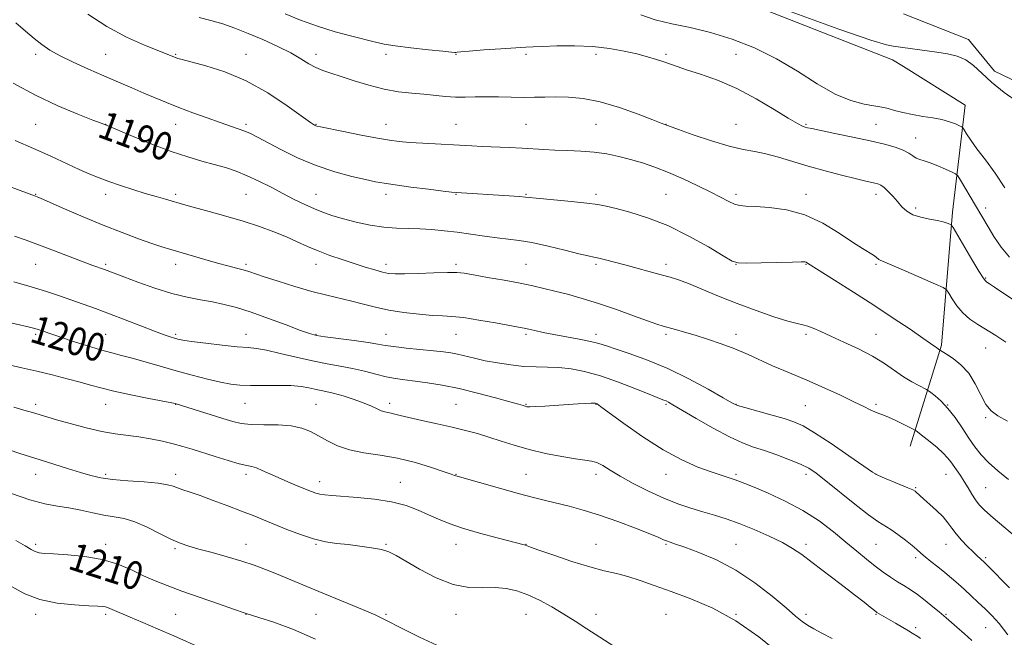
# Model space of a CAD drawing. Extents: x 2072300 to 2075200, y 284800 to 287700.
# Drawn here: x 2073656 to 2073937, y 286749 to 286926 of the extents above; entities that cross this region are included whole.
import ezdxf

# ---------------------------------------------------------------- set-up
doc = ezdxf.new("R2010")
doc.units = 0
doc.header["$MEASUREMENT"] = 0
for name, color, linetype, lineweight in [('BREAKLINE DTM HARD', 7, 'Continuous', 0), ('CONTOUR INDEX', 41, 'Continuous', 13), ('CONTOUR INDEX LABEL', 244, 'Continuous', 0), ('CONTOUR INTERMEDIATE', 44, 'Continuous', 0), ('SPOT ELEVATION DTM', 2, 'Continuous', 13)]:
    doc.layers.add(name, color=color, linetype=linetype, lineweight=lineweight)
doc.styles.add('Style-WORKING', font='WORKING.shx')

msp = doc.modelspace()

# ---------------------------------------------------------------- linework, layer by layer
at = {"layer": 'BREAKLINE DTM HARD', "extrusion": (-0.0478325230396591, 0.01886570226282094, 0.9986771925991859), "elevation": -92614.83626336548, "flags": 128}
msp.add_lwpolyline([(-1027843.617077897, 1821643.073326351), (-1027843.617077897, 1821663.105016245)], dxfattribs=at)
at = {"layer": 'BREAKLINE DTM HARD', "extrusion": (-0.07651706230851575, 0.04788331886602086, 0.9959178314248871), "elevation": -143778.6323733491, "flags": 128}
msp.add_lwpolyline([(-1343378.14510855, 1599395.387779976), (-1343378.14510855, 1599399.154489415)], dxfattribs=at)
at = {"layer": 'BREAKLINE DTM HARD'}
for points in [[(2073904.87, 286914.53, 1176.86), (2073828.08, 286944.68, 1176.45), (2073787.1, 286959.09, 1173.88), (2073746.96, 286975.66, 1173.82), (2073680.13, 287006.1, 1175.36), (2073609.97, 287045.82, 1180.12), (2073562, 287070.34, 1180.76), (2073505.59, 287093.72, 1183.03), (2073468.32, 287103.4, 1183.87), (2073440.87, 287101.47, 1184.75), (2073426.31, 287105.56, 1185.93)], [(2073926.67, 286920.31, 1174.91), (2073934.03, 286911.24, 1174.87), (2073957.27, 286900.09, 1175.65), (2073984.99, 286879.31, 1175.91), (2074015.73, 286849.27, 1175.83), (2074040.62, 286818.71, 1175.67), (2074073.57, 286766.9, 1177.61), (2074093.69, 286718.69, 1179.03), (2074102.29, 286686.54, 1178.78), (2074104.7, 286634.99, 1177.96), (2074105.54, 286584.82, 1176.98), (2074103.36, 286544.24, 1176.57)], [(2073908.05, 286912.54, 1177.2), (2073925.64, 286901.55, 1179.07), (2073922.09, 286870.98, 1183.6), (2073918.9, 286832.97, 1187.76), (2073909.98, 286804.1, 1192.8)]]:
    msp.add_polyline3d(points, dxfattribs=at)
at = {"layer": 'CONTOUR INDEX', "flags": 128}
for points, elevation in [([(2073936.98, 286877.912), (2073934.216, 286882.106), (2073931.435, 286885.897), (2073929.017, 286889.096), (2073927.254, 286891.558), (2073926.098, 286893.314), (2073925.41, 286894.44), (2073925.027, 286895.041), (2073924.674, 286895.359), (2073924.048, 286895.667), (2073922.903, 286896.167), (2073921.221, 286896.791), (2073919.043, 286897.4), (2073916.435, 286897.896), (2073913.574, 286898.34), (2073910.661, 286898.832), (2073907.901, 286899.436), (2073905.497, 286900.058), (2073903.653, 286900.57), (2073902.429, 286900.887), (2073901.303, 286901.104), (2073899.609, 286901.364), (2073896.832, 286901.84), (2073893.052, 286902.845), (2073888.502, 286904.723), (2073883.387, 286907.66), (2073877.799, 286911.213), (2073871.802, 286914.784), (2073865.495, 286917.871), (2073859.108, 286920.377), (2073852.908, 286922.304), (2073847.124, 286923.703), (2073841.842, 286924.823), (2073837.114, 286925.96), (2073832.982, 286927.321)], 1180), ([(2073938.027, 286794.601), (2073935.003, 286797.078), (2073932.383, 286799.412), (2073930.263, 286801.633), (2073928.453, 286803.905), (2073926.696, 286806.423), (2073924.792, 286809.29), (2073922.777, 286812.236), (2073920.743, 286814.896), (2073918.801, 286816.978), (2073917.119, 286818.469), (2073915.885, 286819.427), (2073915.176, 286819.948), (2073914.644, 286820.274), (2073912.393, 286821.413), (2073910.408, 286822.499), (2073908.065, 286823.941), (2073902.584, 286827.709), (2073899.159, 286829.809), (2073895.167, 286831.89), (2073891.036, 286833.829), (2073887.315, 286835.505), (2073884.426, 286836.823), (2073882.286, 286837.778), (2073880.687, 286838.393), (2073879.345, 286838.74), (2073877.683, 286839.098), (2073875.052, 286839.798), (2073871.01, 286841.084), (2073865.96, 286842.844), (2073860.513, 286844.881), (2073855.234, 286846.989), (2073850.495, 286848.95), (2073846.621, 286850.539), (2073843.767, 286851.615), (2073841.412, 286852.369), (2073838.864, 286853.075), (2073828.455, 286855.867), (2073822.942, 286857.359), (2073821.046, 286857.836), (2073819.595, 286858.147), (2073817.951, 286858.483), (2073815.35, 286859.077), (2073811.317, 286860.07), (2073806.523, 286861.236), (2073801.93, 286862.256), (2073798.238, 286862.899), (2073795.12, 286863.288), (2073791.988, 286863.635), (2073788.403, 286864.101), (2073780.572, 286865.197), (2073776.839, 286865.666), (2073773.306, 286866.015), (2073769.918, 286866.215), (2073766.603, 286866.272), (2073763.218, 286866.343), (2073759.6, 286866.626), (2073755.677, 286867.255), (2073751.724, 286868.122), (2073748.103, 286869.057), (2073745.065, 286869.938), (2073742.409, 286870.837), (2073739.822, 286871.873), (2073737.043, 286873.14), (2073734.032, 286874.624), (2073730.803, 286876.286), (2073727.394, 286878.064), (2073723.937, 286879.818), (2073720.59, 286881.386), (2073717.45, 286882.651), (2073714.379, 286883.689), (2073711.177, 286884.618), (2073707.647, 286885.574), (2073703.595, 286886.742), (2073698.829, 286888.323), (2073693.357, 286890.399), (2073687.994, 286892.581), (2073679.864, 286895.971), (2073676.461, 286897.282), (2073672.196, 286898.951), (2073666.523, 286901.334), (2073660.125, 286904.348), (2073653.692, 286907.814)], 1190), ([(2073912.913, 286749.165), (2073912.153, 286749.69), (2073910.541, 286750.699), (2073909.448, 286751.357), (2073905.768, 286753.517), (2073900.481, 286756.538), (2073900.114, 286756.803), (2073898.538, 286758.108), (2073896.812, 286759.505), (2073894.079, 286761.647), (2073890.236, 286764.591), (2073881.984, 286770.843), (2073878.972, 286773.102), (2073876.391, 286774.866), (2073873.479, 286776.535), (2073869.694, 286778.398), (2073865.393, 286780.312), (2073861.155, 286782.022), (2073857.418, 286783.347), (2073854.046, 286784.394), (2073850.761, 286785.343), (2073847.32, 286786.364), (2073843.613, 286787.601), (2073839.564, 286789.189), (2073835.19, 286791.193), (2073830.879, 286793.389), (2073827.113, 286795.482), (2073824.246, 286797.221), (2073822.122, 286798.534), (2073820.459, 286799.397), (2073818.936, 286799.834), (2073817.072, 286800.082), (2073814.344, 286800.428), (2073810.429, 286801.093), (2073805.791, 286802.039), (2073801.093, 286803.161), (2073796.863, 286804.358), (2073793.095, 286805.554), (2073789.648, 286806.678), (2073786.356, 286807.681), (2073782.952, 286808.613), (2073779.142, 286809.544), (2073774.798, 286810.518), (2073770.447, 286811.46), (2073766.781, 286812.269), (2073764.301, 286812.865), (2073762.758, 286813.269), (2073761.712, 286813.528), (2073760.787, 286813.698), (2073759.853, 286813.886), (2073758.846, 286814.207), (2073757.671, 286814.753), (2073756.123, 286815.507), (2073753.971, 286816.426), (2073751.114, 286817.448), (2073747.983, 286818.438), (2073745.143, 286819.243), (2073743.005, 286819.76), (2073739.863, 286820.385), (2073738.161, 286820.751), (2073735.984, 286821.12), (2073733.075, 286821.383), (2073729.329, 286821.463), (2073725.251, 286821.441), (2073721.498, 286821.433), (2073718.51, 286821.546), (2073715.864, 286821.852), (2073712.921, 286822.413), (2073709.201, 286823.269), (2073704.873, 286824.363), (2073700.268, 286825.614), (2073695.702, 286826.932), (2073691.442, 286828.189), (2073687.743, 286829.248), (2073684.716, 286830.037), (2073681.891, 286830.745), (2073678.655, 286831.628), (2073674.625, 286832.852), (2073670.322, 286834.233), (2073666.499, 286835.496), (2073660.578, 286837.498), (2073659.496, 286837.823), (2073658.005, 286838.198), (2073651.366, 286839.724)], 1200), ([(2073740.101, 286748.984), (2073733.802, 286751.75), (2073728.162, 286753.782), (2073723.901, 286755.13), (2073719.969, 286756.367), (2073716.619, 286757.519), (2073712.382, 286758.99), (2073707.116, 286760.834), (2073701.948, 286762.675), (2073697.734, 286764.233), (2073694.245, 286765.626), (2073690.98, 286767.073), (2073687.499, 286768.709), (2073683.605, 286770.342), (2073679.163, 286771.7), (2073674.187, 286772.582), (2073669.301, 286773.068), (2073665.278, 286773.311), (2073662.666, 286773.458), (2073661.113, 286773.633), (2073660.036, 286773.957), (2073658.88, 286774.555), (2073657.179, 286775.573), (2073654.488, 286777.163)], 1210)]:
    msp.add_lwpolyline(points, dxfattribs=dict(at, elevation=elevation))
at = {"layer": 'CONTOUR INTERMEDIATE', "flags": 128}
for points, elevation in [([(2073937.264, 286833.8), (2073934.401, 286835.67), (2073929.306, 286838.862), (2073927.046, 286840.428), (2073925.03, 286842.193), (2073923.304, 286844.23), (2073921.93, 286846.237), (2073920.975, 286847.817), (2073920.351, 286848.735), (2073919.365, 286849.407), (2073917.174, 286850.405), (2073908.707, 286854.119), (2073904.742, 286855.833), (2073901.385, 286857.23), (2073901.01, 286857.429), (2073900.26, 286858.084), (2073899.495, 286858.636), (2073896.337, 286860.581), (2073893.523, 286862.414), (2073889.686, 286864.986), (2073885.047, 286867.79), (2073879.914, 286870.165), (2073874.639, 286871.618), (2073869.735, 286872.309), (2073865.754, 286872.561), (2073863.064, 286872.672), (2073861.271, 286872.838), (2073859.795, 286873.227), (2073858.115, 286873.981), (2073853.047, 286876.643), (2073849.316, 286878.498), (2073845.103, 286880.474), (2073840.88, 286882.316), (2073837.015, 286883.828), (2073833.467, 286885.041), (2073830.093, 286886.044), (2073826.758, 286886.906), (2073823.342, 286887.612), (2073819.737, 286888.125), (2073815.896, 286888.431), (2073812.044, 286888.599), (2073808.473, 286888.72), (2073805.355, 286888.865), (2073799.149, 286889.219), (2073795.369, 286889.399), (2073787.742, 286889.733), (2073784.718, 286889.885), (2073770.723, 286890.663), (2073766.964, 286890.9), (2073764.021, 286891.149), (2073761.268, 286891.509), (2073757.821, 286892.106), (2073753.146, 286892.998), (2073748.113, 286893.992), (2073741.532, 286895.317), (2073740.501, 286895.541), (2073740.144, 286895.651), (2073739.763, 286895.856), (2073738.687, 286896.589), (2073732.026, 286901.364), (2073726.474, 286905.04), (2073720.294, 286908.508), (2073714.169, 286911.089), (2073708.717, 286912.817), (2073702.042, 286914.544), (2073700.765, 286914.914), (2073700.056, 286915.172), (2073697.872, 286916.048), (2073695.301, 286917.064), (2073691.222, 286918.704), (2073686.077, 286921.013), (2073680.504, 286924.002), (2073675.094, 286927.585)], 1186), ([(2073940.688, 286845.018), (2073934.046, 286849.57), (2073932.619, 286850.527), (2073931.899, 286850.991), (2073931.434, 286851.346), (2073930.805, 286852.17), (2073929.603, 286854.093), (2073927.6, 286857.446), (2073922.223, 286866.552), (2073921.689, 286867.294), (2073921.271, 286867.551), (2073920.57, 286867.841), (2073919.423, 286868.217), (2073917.726, 286868.615), (2073915.464, 286869.004), (2073912.981, 286869.485), (2073910.71, 286870.194), (2073908.967, 286871.227), (2073907.604, 286872.524), (2073906.354, 286873.985), (2073905.019, 286875.499), (2073903.682, 286876.897), (2073902.492, 286877.997), (2073901.546, 286878.677), (2073900.722, 286879.048), (2073899.842, 286879.279), (2073896.952, 286879.92), (2073894.23, 286880.561), (2073890.322, 286881.524), (2073885.66, 286882.733), (2073880.838, 286884.076), (2073872.315, 286886.666), (2073868.743, 286887.628), (2073865.551, 286888.263), (2073862.244, 286888.862), (2073858.224, 286889.806), (2073853.184, 286891.329), (2073847.983, 286893.082), (2073843.772, 286894.572), (2073839.865, 286895.997), (2073838.864, 286896.385), (2073836.461, 286897.329), (2073832.243, 286898.966), (2073826.902, 286900.88), (2073821.404, 286902.517), (2073816.535, 286903.456), (2073812.362, 286903.822), (2073808.774, 286903.871), (2073805.626, 286903.829), (2073802.64, 286903.779), (2073799.51, 286903.77), (2073796.027, 286903.831), (2073792.387, 286903.912), (2073788.885, 286903.944), (2073785.741, 286903.886), (2073782.863, 286903.817), (2073780.082, 286903.842), (2073777.244, 286904.036), (2073771.062, 286904.67), (2073767.581, 286904.974), (2073763.799, 286905.392), (2073759.704, 286906.105), (2073755.357, 286907.218), (2073751.108, 286908.523), (2073747.375, 286909.736), (2073744.459, 286910.657), (2073742.168, 286911.427), (2073740.19, 286912.276), (2073738.212, 286913.388), (2073735.921, 286914.786), (2073733.005, 286916.45), (2073729.281, 286918.331), (2073725.089, 286920.266), (2073720.9, 286922.061), (2073717.08, 286923.563), (2073713.572, 286924.782), (2073710.216, 286925.769), (2073706.819, 286926.614)], 1184), ([(2073938.304, 286858.145), (2073935.908, 286861), (2073933.858, 286864.029), (2073932.205, 286866.774), (2073928.645, 286872.876), (2073924.328, 286880.131), (2073923.583, 286881.313), (2073922.957, 286881.909), (2073921.916, 286882.426), (2073920.098, 286883.246), (2073917.842, 286884.222), (2073915.663, 286885.08), (2073913.961, 286885.625), (2073912.682, 286885.993), (2073911.657, 286886.399), (2073910.7, 286887.01), (2073909.563, 286887.785), (2073907.983, 286888.632), (2073905.717, 286889.486), (2073902.611, 286890.375), (2073898.531, 286891.351), (2073893.537, 286892.431), (2073888.458, 286893.477), (2073881.845, 286894.823), (2073880.627, 286895.097), (2073879.958, 286895.287), (2073879.169, 286895.579), (2073877.728, 286896.301), (2073875.136, 286897.816), (2073871.078, 286900.324), (2073865.969, 286903.363), (2073860.407, 286906.306), (2073854.957, 286908.651), (2073850.056, 286910.395), (2073846.11, 286911.656), (2073843.359, 286912.559), (2073839.581, 286913.879), (2073837.467, 286914.567), (2073834.9, 286915.33), (2073831.833, 286916.157), (2073828.223, 286917.012), (2073824.048, 286917.775), (2073819.293, 286918.301), (2073814.073, 286918.494), (2073809.035, 286918.455), (2073804.96, 286918.332), (2073802.296, 286918.236), (2073800.159, 286918.135), (2073797.334, 286917.956), (2073793.027, 286917.656), (2073788.14, 286917.301), (2073783.994, 286916.985), (2073781.58, 286916.78), (2073780.548, 286916.671), (2073780.217, 286916.625), (2073779.901, 286916.621), (2073778.896, 286916.71), (2073776.495, 286916.954), (2073772.326, 286917.391), (2073767.341, 286917.94), (2073762.828, 286918.491), (2073759.683, 286918.975), (2073757.238, 286919.498), (2073750.49, 286921.209), (2073745.696, 286922.511), (2073740.624, 286924.079), (2073735.776, 286925.852), (2073731.4, 286927.659)], 1182), ([(2073940.903, 286902.287), (2073936.821, 286905.143), (2073933.204, 286908.071), (2073930.386, 286910.686), (2073928.085, 286912.846), (2073925.863, 286914.47), (2073923.37, 286915.527), (2073920.594, 286916.18), (2073917.614, 286916.64), (2073905.15, 286918.409), (2073903.193, 286918.783), (2073898.71, 286920.092), (2073889.605, 286923.212), (2073874.874, 286928.578)], 1176), ([(2073937.786, 286811.219), (2073935.009, 286812.732), (2073933.073, 286814.153), (2073931.572, 286816.039), (2073930.14, 286818.755), (2073928.572, 286821.916), (2073926.703, 286824.946), (2073924.469, 286827.374), (2073922.212, 286829.157), (2073920.369, 286830.359), (2073918.357, 286831.654), (2073918.196, 286831.737), (2073917.937, 286831.89), (2073917.561, 286832.144), (2073915.788, 286833.427), (2073913.542, 286835.001), (2073909.916, 286837.49), (2073905.148, 286840.703), (2073899.62, 286844.349), (2073893.782, 286848.11), (2073888.361, 286851.549), (2073880.629, 286856.43), (2073880.228, 286856.651), (2073879.848, 286856.735), (2073878.797, 286856.75), (2073876.379, 286856.698), (2073867.435, 286856.464), (2073863.335, 286856.378), (2073860.866, 286856.439), (2073859.085, 286856.993), (2073856.582, 286858.444), (2073852.321, 286861.007), (2073846.759, 286864.144), (2073840.724, 286867.126), (2073834.966, 286869.377), (2073829.918, 286870.928), (2073825.935, 286871.963), (2073823.137, 286872.656), (2073820.715, 286873.148), (2073817.627, 286873.573), (2073813.21, 286874.029), (2073804.193, 286874.852), (2073800.062, 286875.265), (2073798.252, 286875.417), (2073795.438, 286875.607), (2073780.245, 286876.557), (2073778.96, 286876.69), (2073776.522, 286876.985), (2073772.348, 286877.506), (2073767.353, 286878.142), (2073762.825, 286878.742), (2073759.664, 286879.207), (2073757.207, 286879.654), (2073754.399, 286880.255), (2073750.445, 286881.164), (2073745.569, 286882.472), (2073740.255, 286884.252), (2073734.975, 286886.493), (2073730.163, 286888.861), (2073723.482, 286892.41), (2073721.527, 286893.399), (2073719.867, 286894.132), (2073718.039, 286894.818), (2073712.844, 286896.602), (2073709.15, 286897.904), (2073705.063, 286899.387), (2073701.074, 286900.882), (2073697.544, 286902.267), (2073694.309, 286903.593), (2073691.074, 286904.959), (2073687.589, 286906.447), (2073683.788, 286908.084), (2073679.649, 286909.885), (2073675.228, 286911.836), (2073670.906, 286913.808), (2073667.141, 286915.648), (2073664.241, 286917.265), (2073661.905, 286918.83), (2073659.684, 286920.581), (2073657.212, 286922.686), (2073654.472, 286925.041)], 1188), ([(2073941.54, 286776.937), (2073933.682, 286783.607), (2073931.22, 286785.781), (2073929.696, 286787.315), (2073928.616, 286788.712), (2073927.569, 286790.36), (2073926.487, 286792.191), (2073925.388, 286794.02), (2073924.296, 286795.696), (2073921.535, 286799.644), (2073920.64, 286800.786), (2073919.393, 286802.093), (2073917.645, 286803.665), (2073915.698, 286805.291), (2073913.967, 286806.686), (2073911.667, 286808.479), (2073911.423, 286808.649), (2073910.978, 286808.887), (2073908.116, 286810.302), (2073905.867, 286811.389), (2073903.75, 286812.363), (2073902.173, 286813.013), (2073900.983, 286813.457), (2073899.882, 286813.895), (2073898.566, 286814.513), (2073896.693, 286815.444), (2073893.91, 286816.804), (2073890.035, 286818.638), (2073885.561, 286820.694), (2073881.153, 286822.65), (2073877.313, 286824.27), (2073873.905, 286825.676), (2073870.627, 286827.079), (2073863.656, 286830.275), (2073859.894, 286831.883), (2073855.977, 286833.356), (2073852.111, 286834.657), (2073848.545, 286835.77), (2073845.484, 286836.683), (2073842.961, 286837.408), (2073839.375, 286838.412), (2073837.601, 286838.97), (2073834.942, 286839.899), (2073830.933, 286841.362), (2073826.036, 286843.129), (2073820.948, 286844.87), (2073816.252, 286846.322), (2073812.084, 286847.482), (2073808.468, 286848.414), (2073805.328, 286849.186), (2073802.202, 286849.894), (2073798.529, 286850.641), (2073793.994, 286851.488), (2073789.268, 286852.335), (2073785.267, 286853.039), (2073782.574, 286853.492), (2073780.439, 286853.708), (2073777.782, 286853.734), (2073773.875, 286853.624), (2073769.421, 286853.46), (2073765.479, 286853.331), (2073762.809, 286853.317), (2073760.976, 286853.472), (2073759.246, 286853.839), (2073757.028, 286854.45), (2073754.285, 286855.275), (2073751.126, 286856.272), (2073747.677, 286857.397), (2073744.159, 286858.611), (2073740.816, 286859.874), (2073737.797, 286861.158), (2073734.883, 286862.479), (2073731.759, 286863.864), (2073728.166, 286865.329), (2073724.062, 286866.844), (2073719.46, 286868.367), (2073714.479, 286869.846), (2073709.673, 286871.176), (2073703.003, 286872.977), (2073697.21, 286874.627), (2073694.545, 286875.4), (2073691.425, 286876.336), (2073687.942, 286877.423), (2073684.387, 286878.578), (2073681.099, 286879.696), (2073678.281, 286880.727), (2073675.601, 286881.814), (2073672.59, 286883.157), (2073664.489, 286886.946), (2073659.551, 286889.172), (2073654.28, 286891.42)], 1192), ([(2073938.292, 286763.622), (2073932.135, 286769.861), (2073931.081, 286770.905), (2073929.106, 286772.739), (2073927.914, 286773.888), (2073926.357, 286775.433), (2073924.658, 286777.21), (2073923.1, 286778.997), (2073921.863, 286780.636), (2073920.721, 286782.21), (2073919.344, 286783.864), (2073917.526, 286785.674), (2073915.556, 286787.453), (2073913.846, 286788.948), (2073912.706, 286789.972), (2073911.668, 286790.972), (2073911.347, 286791.239), (2073910.703, 286791.582), (2073909.321, 286792.188), (2073906.984, 286793.163), (2073901.973, 286795.229), (2073900.542, 286795.863), (2073899.168, 286796.688), (2073896.723, 286798.374), (2073892.483, 286801.316), (2073887.36, 286804.821), (2073882.671, 286807.923), (2073879.349, 286809.908), (2073876.771, 286811.078), (2073873.93, 286811.988), (2073870.15, 286813.059), (2073862.709, 286815.114), (2073860.643, 286815.744), (2073858.994, 286816.491), (2073856.503, 286817.903), (2073852.253, 286820.333), (2073846.716, 286823.346), (2073840.709, 286826.308), (2073834.97, 286828.708), (2073829.932, 286830.519), (2073825.952, 286831.834), (2073823.188, 286832.759), (2073821.017, 286833.44), (2073818.619, 286834.037), (2073815.407, 286834.674), (2073808.146, 286835.996), (2073805.146, 286836.597), (2073802.783, 286837.113), (2073801.012, 286837.514), (2073799.668, 286837.801), (2073798.097, 286838.103), (2073791.48, 286839.315), (2073786.729, 286840.142), (2073782.342, 286840.814), (2073779.07, 286841.164), (2073776.392, 286841.316), (2073773.463, 286841.47), (2073769.678, 286841.787), (2073765.363, 286842.288), (2073761.079, 286842.957), (2073757.256, 286843.767), (2073753.797, 286844.647), (2073750.473, 286845.516), (2073743.326, 286847.213), (2073739.064, 286848.317), (2073734.218, 286849.727), (2073729.403, 286851.226), (2073725.402, 286852.524), (2073721.001, 286853.991), (2073719.458, 286854.456), (2073717.536, 286854.97), (2073715.081, 286855.61), (2073712.05, 286856.428), (2073708.488, 286857.442), (2073698.73, 286860.307), (2073696.231, 286861.071), (2073693.314, 286862.034), (2073689.491, 286863.38), (2073684.814, 286865.122), (2073679.469, 286867.232), (2073673.751, 286869.615), (2073668.379, 286871.927), (2073661.735, 286874.826), (2073660.594, 286875.308), (2073660.066, 286875.511), (2073655.703, 286877.11), (2073651.618, 286878.65)], 1194), ([(2073937.9, 286750.2), (2073935.352, 286753.378), (2073933.268, 286755.689), (2073931.361, 286757.593), (2073929.404, 286759.462), (2073927.414, 286761.322), (2073925.473, 286763.111), (2073923.63, 286764.788), (2073921.81, 286766.397), (2073919.907, 286767.999), (2073917.873, 286769.625), (2073915.896, 286771.173), (2073914.221, 286772.508), (2073912.983, 286773.561), (2073911.889, 286774.533), (2073910.535, 286775.688), (2073908.648, 286777.196), (2073906.48, 286778.834), (2073904.412, 286780.281), (2073900.741, 286782.574), (2073898.025, 286784.506), (2073894.132, 286787.544), (2073885.859, 286794.223), (2073883.104, 286796.364), (2073880.97, 286797.763), (2073878.637, 286798.919), (2073875.514, 286800.213), (2073871.912, 286801.574), (2073868.372, 286802.813), (2073865.243, 286803.847), (2073862.109, 286805.005), (2073858.365, 286806.718), (2073853.674, 286809.23), (2073848.782, 286812.036), (2073842.185, 286815.933), (2073840.896, 286816.674), (2073840.237, 286817.01), (2073839.603, 286817.274), (2073838.36, 286817.76), (2073835.865, 286818.751), (2073831.739, 286820.405), (2073826.635, 286822.371), (2073821.468, 286824.171), (2073816.965, 286825.432), (2073813.092, 286826.181), (2073809.629, 286826.553), (2073806.358, 286826.685), (2073803.091, 286826.743), (2073799.644, 286826.902), (2073795.914, 286827.288), (2073792.121, 286827.858), (2073788.567, 286828.523), (2073785.493, 286829.2), (2073780.683, 286830.357), (2073778.734, 286830.75), (2073776.612, 286831.064), (2073773.815, 286831.376), (2073765.994, 286832.141), (2073762.447, 286832.529), (2073759.97, 286832.882), (2073757.871, 286833.247), (2073755.15, 286833.693), (2073751.162, 286834.255), (2073742.823, 286835.362), (2073740.335, 286835.751), (2073738.395, 286836.257), (2073735.794, 286837.192), (2073731.686, 286838.744), (2073726.669, 286840.612), (2073721.701, 286842.366), (2073717.517, 286843.679), (2073713.955, 286844.604), (2073710.631, 286845.297), (2073707.192, 286845.917), (2073703.409, 286846.666), (2073699.086, 286847.752), (2073694.191, 286849.287), (2073689.344, 286850.988), (2073685.332, 286852.476), (2073679.86, 286854.547), (2073676.523, 286855.755), (2073673.726, 286856.797), (2073665.531, 286859.922), (2073661.221, 286861.55), (2073657.445, 286862.936), (2073654.062, 286864.126)], 1196), ([(2073927.608, 286748.541), (2073925.506, 286750.444), (2073923.294, 286752.404), (2073920.272, 286755.044), (2073918.253, 286756.748), (2073916.473, 286758.227), (2073914.27, 286760.006), (2073912.018, 286761.721), (2073910.003, 286763.097), (2073908.154, 286764.245), (2073906.314, 286765.365), (2073904.347, 286766.631), (2073902.224, 286768.102), (2073899.938, 286769.806), (2073897.467, 286771.773), (2073894.726, 286774.045), (2073891.613, 286776.662), (2073888.038, 286779.619), (2073883.957, 286782.721), (2073879.34, 286785.724), (2073874.283, 286788.408), (2073869.384, 286790.647), (2073865.367, 286792.339), (2073862.731, 286793.436), (2073861.062, 286794.112), (2073859.719, 286794.593), (2073856.01, 286795.761), (2073853.129, 286796.728), (2073849.33, 286798.137), (2073844.694, 286800.173), (2073839.366, 286803.03), (2073833.61, 286806.727), (2073828.18, 286810.571), (2073821.546, 286815.46), (2073820.537, 286816.157), (2073820.245, 286816.308), (2073820.061, 286816.348), (2073819.664, 286816.359), (2073818.803, 286816.334), (2073817.276, 286816.269), (2073815.075, 286816.157), (2073812.239, 286815.992), (2073805.59, 286815.563), (2073802.911, 286815.403), (2073801.303, 286815.343), (2073800.489, 286815.377), (2073800.012, 286815.486), (2073799.4, 286815.679), (2073798.109, 286816.068), (2073795.581, 286816.794), (2073791.483, 286817.927), (2073786.389, 286819.262), (2073781.1, 286820.524), (2073776.287, 286821.496), (2073772.099, 286822.191), (2073768.554, 286822.678), (2073765.607, 286823.037), (2073762.972, 286823.399), (2073760.3, 286823.902), (2073757.319, 286824.637), (2073754.067, 286825.493), (2073750.659, 286826.31), (2073747.158, 286826.981), (2073743.42, 286827.629), (2073739.252, 286828.43), (2073734.602, 286829.488), (2073729.989, 286830.603), (2073726.077, 286831.499), (2073723.254, 286831.991), (2073720.809, 286832.243), (2073717.757, 286832.504), (2073713.467, 286832.96), (2073708.725, 286833.525), (2073704.673, 286834.044), (2073702.146, 286834.406), (2073700.75, 286834.666), (2073699.783, 286834.924), (2073698.604, 286835.288), (2073696.814, 286835.902), (2073694.071, 286836.925), (2073690.2, 286838.434), (2073685.693, 286840.207), (2073681.206, 286841.945), (2073677.246, 286843.419), (2073673.717, 286844.682), (2073666.966, 286847.048), (2073663.233, 286848.295), (2073658.912, 286849.62), (2073653.928, 286851.008)], 1198), ([(2073887.678, 286749.168), (2073884.733, 286750.655), (2073882.447, 286751.847), (2073880.639, 286752.902), (2073879.064, 286754.016), (2073877.209, 286755.539), (2073874.497, 286757.86), (2073870.523, 286761.189), (2073865.574, 286765.021), (2073860.113, 286768.673), (2073854.612, 286771.59), (2073849.589, 286773.738), (2073845.575, 286775.214), (2073842.932, 286776.13), (2073841.358, 286776.663), (2073840.383, 286777.011), (2073839.509, 286777.372), (2073838.121, 286777.967), (2073835.579, 286779.02), (2073831.486, 286780.653), (2073826.429, 286782.578), (2073821.239, 286784.403), (2073816.592, 286785.828), (2073812.544, 286786.9), (2073805.77, 286788.546), (2073802.4, 286789.409), (2073798.34, 286790.498), (2073793.32, 286791.886), (2073780.528, 286795.485), (2073780.166, 286795.601), (2073779.81, 286795.738), (2073778.88, 286796.079), (2073776.815, 286796.805), (2073773.253, 286798.007), (2073768.62, 286799.415), (2073763.538, 286800.668), (2073758.554, 286801.522), (2073753.922, 286802.192), (2073749.821, 286803.007), (2073746.373, 286804.202), (2073743.475, 286805.638), (2073740.971, 286807.078), (2073738.66, 286808.318), (2073736.191, 286809.271), (2073733.168, 286809.882), (2073729.378, 286810.141), (2073725.319, 286810.212), (2073721.669, 286810.301), (2073718.873, 286810.59), (2073716.439, 286811.144), (2073713.642, 286812.001), (2073700.245, 286816.207), (2073700.018, 286816.26), (2073699.09, 286816.448), (2073692.506, 286817.746), (2073687.347, 286818.788), (2073682.482, 286819.832), (2073678.804, 286820.723), (2073675.852, 286821.532), (2073672.824, 286822.386), (2073669.111, 286823.376), (2073664.874, 286824.45), (2073660.469, 286825.52), (2073656.208, 286826.513), (2073648.671, 286828.234)], 1202), ([(2073872.726, 286744.725), (2073866.757, 286749.581), (2073860.19, 286754.208), (2073853.577, 286757.811), (2073847.287, 286760.488), (2073841.643, 286762.562), (2073836.877, 286764.298), (2073832.851, 286765.733), (2073829.337, 286766.846), (2073826.064, 286767.673), (2073822.586, 286768.476), (2073818.412, 286769.574), (2073813.316, 286771.159), (2073808.125, 286772.912), (2073803.93, 286774.391), (2073801.521, 286775.263), (2073800.099, 286775.799), (2073799.667, 286775.925), (2073791.948, 286777.888), (2073786.925, 286779.23), (2073782.093, 286780.642), (2073778.267, 286781.959), (2073775.204, 286783.212), (2073772.402, 286784.483), (2073769.403, 286785.816), (2073765.948, 286787.095), (2073761.825, 286788.169), (2073756.987, 286788.926), (2073752.043, 286789.415), (2073744.743, 286789.951), (2073742.744, 286790.145), (2073741.359, 286790.369), (2073740.188, 286790.681), (2073738.906, 286791.147), (2073734.873, 286792.789), (2073732.167, 286793.914), (2073729.436, 286795.097), (2073724.892, 286797.181), (2073723.211, 286797.875), (2073721.878, 286798.264), (2073720.432, 286798.571), (2073718.309, 286799.082), (2073715.155, 286799.996), (2073711.437, 286801.152), (2073704.82, 286803.253), (2073702.169, 286804.042), (2073699.449, 286804.763), (2073696.345, 286805.481), (2073692.98, 286806.155), (2073689.584, 286806.715), (2073682.885, 286807.586), (2073679.02, 286808.267), (2073674.547, 286809.311), (2073670.008, 286810.525), (2073666.114, 286811.64), (2073663.351, 286812.46), (2073659.285, 286813.686), (2073656.807, 286814.401), (2073653.877, 286815.219)], 1204), ([(2073825.634, 286746.776), (2073821.322, 286749.486), (2073817.596, 286751.903), (2073814.279, 286754.07), (2073811.028, 286756.13), (2073807.59, 286758.171), (2073804.077, 286760.07), (2073800.698, 286761.654), (2073797.582, 286762.783), (2073794.559, 286763.454), (2073791.384, 286763.699), (2073787.844, 286763.639), (2073783.865, 286763.744), (2073779.405, 286764.576), (2073774.538, 286766.481), (2073769.803, 286768.952), (2073763.118, 286772.876), (2073761.057, 286773.876), (2073758.907, 286774.539), (2073756.092, 286775.087), (2073752.797, 286775.563), (2073749.398, 286775.964), (2073746.168, 286776.32), (2073742.968, 286776.797), (2073739.559, 286777.592), (2073735.799, 286778.826), (2073731.944, 286780.313), (2073725.242, 286783.07), (2073722.275, 286784.263), (2073718.973, 286785.554), (2073715.04, 286787.059), (2073710.901, 286788.608), (2073707.16, 286789.961), (2073704.285, 286790.942), (2073702.192, 286791.626), (2073700.658, 286792.152), (2073699.388, 286792.635), (2073697.787, 286793.088), (2073695.184, 286793.5), (2073691.186, 286793.867), (2073686.504, 286794.224), (2073682.126, 286794.611), (2073678.752, 286795.079), (2073675.933, 286795.707), (2073672.935, 286796.584), (2073669.243, 286797.745), (2073661.476, 286800.214), (2073655.615, 286802.021), (2073652.59, 286803.014)], 1206), ([(2073774.706, 286747.216), (2073769.783, 286749.542), (2073765.806, 286751.54), (2073759.022, 286754.983), (2073757.343, 286755.768), (2073754.673, 286756.929), (2073750.706, 286758.582), (2073741.006, 286762.574), (2073736.511, 286764.448), (2073728.97, 286767.603), (2073725.775, 286768.893), (2073722.597, 286770.075), (2073719.044, 286771.248), (2073714.897, 286772.472), (2073710.606, 286773.66), (2073706.794, 286774.69), (2073703.874, 286775.509), (2073701.421, 286776.345), (2073698.804, 286777.498), (2073695.571, 286779.143), (2073691.986, 286780.953), (2073688.491, 286782.478), (2073685.407, 286783.401), (2073682.557, 286783.926), (2073679.641, 286784.392), (2073676.44, 286785.049), (2073673.054, 286785.802), (2073669.662, 286786.467), (2073666.343, 286786.96), (2073662.759, 286787.579), (2073658.468, 286788.72), (2073653.284, 286790.61)], 1208), ([(2073707.752, 286746.29), (2073699.646, 286749.859), (2073695.14, 286751.825), (2073690.808, 286753.698), (2073687.19, 286755.245), (2073682.046, 286757.395), (2073681.292, 286757.727), (2073680.663, 286757.988), (2073680.052, 286758.176), (2073679.278, 286758.299), (2073677.874, 286758.394), (2073675.303, 286758.507), (2073671.256, 286758.715), (2073666.339, 286759.216), (2073661.385, 286760.24), (2073657.05, 286761.916), (2073653.284, 286763.978)], 1212)]:
    msp.add_lwpolyline(points, dxfattribs=dict(at, elevation=elevation))
at = {"layer": 'SPOT ELEVATION DTM'}
for p in [(2073660.19, 286916.08, 1188.35), (2073680.19, 286916.08, 1187.06), (2073700.19, 286916.08, 1185.86), (2073720.19, 286916.08, 1185.28), (2073740.19, 286916.08, 1183.48), (2073760.19, 286916.08, 1182.53), (2073780.19, 286916.08, 1182.1), (2073800.19, 286916.08, 1182.32), (2073820.19, 286916.08, 1182.43), (2073840.19, 286916.08, 1181.74), (2073860.19, 286916.08, 1181.17), (2073660.19, 286896.08, 1190.98), (2073680.19, 286896.08, 1189.97), (2073700.19, 286896.08, 1188.72), (2073720.19, 286896.08, 1187.69), (2073740.19, 286896.08, 1185.92), (2073760.19, 286896.08, 1185.28), (2073780.19, 286896.08, 1185.13), (2073800.19, 286896.08, 1185.02), (2073820.19, 286896.08, 1184.98), (2073840.19, 286896.08, 1183.97), (2073860.19, 286896.08, 1183.08), (2073880.19, 286896.08, 1181.84), (2073900.19, 286896.08, 1181.17), (2073911.53, 286892.19, 1181.29), (2073660.19, 286876.08, 1193.91), (2073680.19, 286876.08, 1192.48), (2073700.19, 286876.08, 1191.67), (2073720.19, 286876.08, 1190.95), (2073740.19, 286876.08, 1189.21), (2073760.19, 286876.08, 1188.47), (2073780.19, 286876.08, 1188.07), (2073800.19, 286876.08, 1187.88), (2073820.19, 286876.08, 1187.66), (2073840.19, 286876.08, 1187.05), (2073860.19, 286876.08, 1185.58), (2073880.19, 286876.08, 1185.43), (2073900.19, 286876.08, 1184.53), (2073911.53, 286872.19, 1183.59), (2073931.53, 286872.19, 1181.49), (2073660.19, 286856.08, 1196.88), (2073680.19, 286856.08, 1195.73), (2073700.19, 286856.08, 1194.55), (2073720.19, 286856.08, 1193.69), (2073740.19, 286856.08, 1192.65), (2073760.19, 286856.08, 1191.51), (2073780.19, 286856.08, 1191.66), (2073800.19, 286856.08, 1191.11), (2073820.19, 286856.08, 1190.27), (2073840.19, 286856.08, 1189.54), (2073860.19, 286856.08, 1188.02), (2073880.19, 286856.08, 1188.09), (2073900.19, 286856.08, 1186.19), (2073931.53, 286852.19, 1183.86), (2073660.19, 286836.08, 1200.27), (2073680.19, 286836.08, 1199.06), (2073700.19, 286836.08, 1197.72), (2073720.19, 286836.08, 1197.27), (2073740.19, 286836.08, 1195.89), (2073760.19, 286836.08, 1195.24), (2073780.19, 286836.08, 1194.85), (2073800.19, 286836.08, 1194.26), (2073820.19, 286836.08, 1193.51), (2073840.19, 286836.08, 1192.29), (2073860.19, 286836.08, 1191.52), (2073880.19, 286836.08, 1190.31), (2073900.19, 286836.08, 1189.22), (2073931.53, 286832.19, 1186.78), (2073660.19, 286816.08, 1203.59), (2073680.19, 286816.08, 1202.75), (2073700.19, 286816.08, 1202.03), (2073719.97, 286816.29, 1200.91), (2073740.19, 286816.08, 1201.07), (2073761.27, 286816.31, 1199.57), (2073780.19, 286816.08, 1199.04), (2073800.19, 286816.08, 1197.89), (2073820.19, 286816.08, 1198.06), (2073840.19, 286816.08, 1196.2), (2073860.19, 286816.08, 1193.94), (2073879.98, 286815.64, 1193.01), (2073900.19, 286816.08, 1191.72), (2073920.63, 286815.87, 1190), (2073931.53, 286812.19, 1188.16), (2073660.19, 286796.08, 1206.72), (2073680.19, 286796.08, 1205.7), (2073700.19, 286796.08, 1205.5), (2073720.19, 286796.08, 1204.39), (2073780.19, 286796.08, 1201.93), (2073800.19, 286796.08, 1201.13), (2073820.19, 286796.08, 1200.49), (2073840.19, 286796.08, 1198.67), (2073860.19, 286796.08, 1197.74), (2073880.19, 286796.08, 1196.43), (2073900.19, 286796.08, 1193.98), (2073920.19, 286796.08, 1192.77), (2073741.29, 286793.93, 1203.45), (2073764.32, 286793.73, 1203.26), (2073911.53, 286792.19, 1193.87), (2073931.53, 286792.19, 1191.09), (2073660.19, 286776.08, 1209.65), (2073680.19, 286776.08, 1209.5), (2073699.98, 286774.78, 1208.23), (2073720.19, 286776.08, 1207.33), (2073740.19, 286776.08, 1206.11), (2073760.19, 286776.08, 1205.86), (2073780.19, 286776.08, 1204.65), (2073800.19, 286776.08, 1203.96), (2073820.19, 286776.08, 1203.25), (2073840.19, 286776.08, 1202.16), (2073860.19, 286776.08, 1201.12), (2073880.19, 286776.08, 1199.62), (2073900.19, 286776.08, 1196.95), (2073920.19, 286776.08, 1194.73), (2073911.53, 286772.19, 1196.35), (2073931.53, 286772.19, 1193.74), (2073660.19, 286756.08, 1212.42), (2073680.19, 286756.08, 1212.31), (2073700.19, 286756.08, 1211.1), (2073720.19, 286756.08, 1210.03), (2073740.19, 286756.08, 1208.97), (2073760.19, 286756.08, 1207.81), (2073780.19, 286756.08, 1206.66), (2073800.19, 286756.08, 1206.94), (2073820.19, 286756.08, 1205.27), (2073840.19, 286756.08, 1204.97), (2073860.19, 286756.08, 1204), (2073880.19, 286756.08, 1201.57), (2073900.19, 286756.08, 1200.1), (2073920.19, 286756.08, 1197.84), (2073911.53, 286752.19, 1199.71), (2073931.53, 286752.19, 1196.82)]:
    msp.add_point(p, dxfattribs=at)

# ---------------------------------------------------------------- texts
at = {"layer": 'CONTOUR INDEX LABEL', "style": 'Style-WORKING', "width": 0.8749999999999999}
for s, rotation, p in [('1190', 339.6999990128421, (2073677.407, 286892.632, 1190)), ('1200', 343.1999989857297, (2073658.125, 286834.048, 1200)), ('1210', 342.1000005201297, (2073669.029, 286769.166, 1210))]:
    msp.add_text(s, height=8.000000000000002, rotation=rotation, dxfattribs=at).set_placement(p)

doc.saveas('drawing.dxf')
